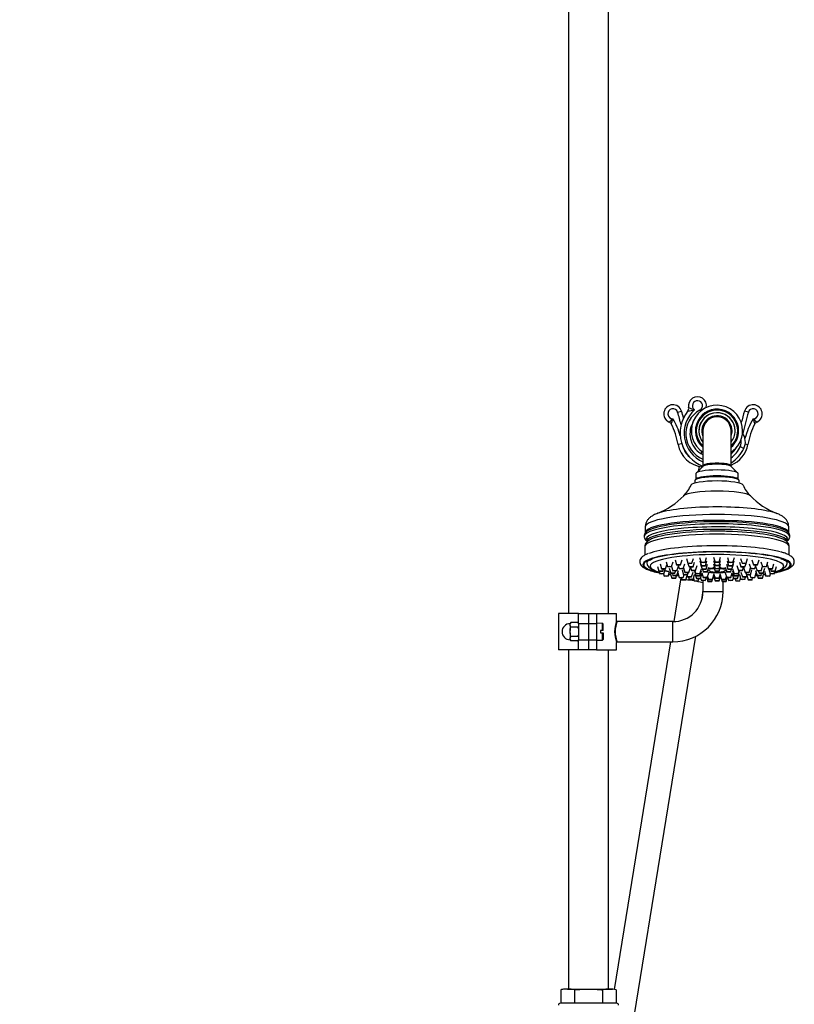
# Model space of a CAD drawing. Units: millimetres. Extents: x 0 to 2625, y 0 to 4709.
# Drawn here: x 1827 to 2213, y 2483 to 2973 of the extents above; entities that cross this region are included whole.
import ezdxf
from ezdxf import colors
from ezdxf.entities.mleader import LeaderData, LeaderLine
from ezdxf.math import Vec2, Vec3

# ---------------------------------------------------------------- set-up
doc = ezdxf.new("R2010")
doc.units = ezdxf.units.MM
doc.layers.add('DV3_Défaut', color=7, linetype='Continuous')
doc.layers.add('Défaut', color=7, linetype='Continuous')

# ---------------------------------------------------------------- blocks, each defined once
blk = doc.blocks.new('_DOT')
at = {"color": 0}
blk.add_line((0, 0), (-1, 0), dxfattribs=at)
at = {"color": 0, "const_width": 0.333}
blk.add_lwpolyline([(-0.1665, 0, 1), (0.1665, 0, 1)], format="xyb", close=True, dxfattribs=at)
blk = doc.blocks.new('SE2')
at = {"layer": 'DV3_Défaut', "color": 7, "linetype": 'Continuous'}
for p, q in [((2100.39, 3557.82), (2100.39, 2677.62)), ((2120.39, 2677.62), (2120.39, 3557.82)), ((2154.78, 2777.85), (2156.69, 2778.43)), ((2165.85, 2778.93), (2166.16, 2778.36)), ((2189.99, 2777.85), (2188.08, 2778.43)), ((2167.39, 2768.62), (2167.39, 2751.26)), ((2181.39, 2751.26), (2181.39, 2768.62)), ((2156.86, 2762.18), (2155.03, 2761.86)), ((2185.96, 2760.75), (2187.77, 2759.9)), ((2188.43, 2762.09), (2189.74, 2761.86)), ((2166.66, 2758.47), (2166.46, 2757.26)), ((2167.5, 2750.97), (2164.05, 2747.63)), ((2165.44, 2750.94), (2165.06, 2748.61)), ((2167.39, 2751.26), (2167.39, 2750.87)), ((2184.72, 2747.63), (2181.28, 2750.97)), ((2181.39, 2750.87), (2181.39, 2751.26)), ((2163.89, 2747.31), (2163.89, 2744.52)), ((2184.89, 2744.52), (2184.89, 2747.31)), ((2163.39, 2743.86), (2163.39, 2742.6)), ((2164.05, 2744.68), (2163.56, 2744.2)), ((2185.21, 2744.2), (2184.72, 2744.68)), ((2185.39, 2742.6), (2185.39, 2743.86)), ((2138.64, 2720.77), (2138.64, 2717.82)), ((2210.14, 2717.82), (2210.14, 2720.77)), ((2138.39, 2710.88), (2138.39, 2706.7)), ((2139.39, 2715.19), (2139.39, 2713.48)), ((2209.39, 2713.48), (2209.39, 2715.19)), ((2210.39, 2706.7), (2210.39, 2710.88)), ((2144.69, 2701.13), (2145.44, 2698.71)), ((2146.01, 2702.33), (2146.76, 2699.9)), ((2148.75, 2699.9), (2149.38, 2701.91)), ((2149, 2703.43), (2149.75, 2701.01)), ((2151.74, 2701.01), (2152.49, 2703.43)), ((2151.79, 2701.15), (2152.46, 2698.96)), ((2153.47, 2704.37), (2154.22, 2701.95)), ((2154.46, 2698.96), (2155.19, 2701.32)), ((2155.05, 2701.78), (2155.59, 2700.03)), ((2156.22, 2701.95), (2156.97, 2704.37)), ((2157.59, 2700.03), (2158.33, 2702.45)), ((2159.15, 2705.09), (2159.9, 2702.66)), ((2159.91, 2702.64), (2160.46, 2700.87)), ((2161.9, 2702.66), (2162.64, 2705.09)), ((2162.45, 2700.87), (2163.2, 2703.3)), ((2163.68, 2699.1), (2164.43, 2701.53)), ((2165.68, 2705.54), (2166.42, 2703.11)), ((2165.84, 2703.84), (2166.59, 2701.41)), ((2166.23, 2702.2), (2166.98, 2699.77)), ((2168.42, 2703.11), (2169.17, 2705.54)), ((2168.59, 2701.41), (2169.33, 2703.84)), ((2168.98, 2699.77), (2169.73, 2702.2)), ((2172.64, 2705.69), (2173.39, 2703.26)), ((2172.64, 2704.03), (2173.39, 2701.6)), ((2172.64, 2702.43), (2173.39, 2700.01)), ((2172.64, 2701.13), (2173.39, 2698.71)), ((2175.38, 2703.26), (2176.13, 2705.69)), ((2175.38, 2701.6), (2176.13, 2704.03)), ((2175.38, 2700.01), (2176.13, 2702.43)), ((2175.38, 2698.71), (2176.13, 2701.13)), ((2179.04, 2702.2), (2179.79, 2699.77)), ((2179.44, 2703.84), (2180.19, 2701.41)), ((2179.6, 2705.54), (2180.35, 2703.11)), ((2181.79, 2699.77), (2182.54, 2702.2)), ((2182.18, 2701.41), (2182.93, 2703.84)), ((2182.35, 2703.11), (2183.1, 2705.54)), ((2184.34, 2701.53), (2185.09, 2699.1)), ((2185.57, 2703.3), (2186.32, 2700.87)), ((2186.13, 2705.09), (2186.88, 2702.66)), ((2188.32, 2700.87), (2188.86, 2702.64)), ((2188.87, 2702.66), (2189.62, 2705.09)), ((2190.44, 2702.45), (2191.19, 2700.03)), ((2191.81, 2704.37), (2192.55, 2701.95)), ((2193.18, 2700.03), (2193.73, 2701.78)), ((2193.58, 2701.32), (2194.31, 2698.96)), ((2194.55, 2701.95), (2195.3, 2704.37)), ((2196.28, 2703.43), (2197.03, 2701.01)), ((2196.31, 2698.96), (2196.98, 2701.15)), ((2199.03, 2701.01), (2199.77, 2703.43)), ((2199.35, 2702.06), (2200.02, 2699.9)), ((2202.01, 2699.9), (2202.76, 2702.33)), ((2203.33, 2698.71), (2204.08, 2701.13)), ((2145.53, 2698.65), (2145.88, 2697.49)), ((2147.44, 2698.71), (2147.76, 2699.74)), ((2147.72, 2697.4), (2148.05, 2696.33)), ((2147.88, 2697.49), (2148.51, 2699.52)), ((2150.05, 2696.33), (2150.68, 2698.37)), ((2150.64, 2700.21), (2151.39, 2697.78)), ((2151.06, 2697.73), (2151.81, 2695.3)), ((2152.15, 2697.62), (2152.46, 2696.6)), ((2153.38, 2697.78), (2153.7, 2698.8)), ((2153.81, 2695.3), (2154.18, 2696.49)), ((2154.46, 2696.6), (2155.21, 2699.03)), ((2154.86, 2697.89), (2155.59, 2695.54)), ((2156.97, 2699.41), (2157.72, 2696.98)), ((2157.59, 2695.54), (2158, 2696.87)), ((2157.7, 2700.4), (2158.41, 2698.12)), ((2158.93, 2694.47), (2159.56, 2696.52)), ((2159.45, 2696.87), (2159.75, 2695.9)), ((2159.72, 2696.98), (2160.03, 2697.99)), ((2160.41, 2698.12), (2161.15, 2700.54)), ((2161.18, 2700.71), (2161.68, 2699.1)), ((2161.74, 2695.9), (2162.49, 2698.33)), ((2162.45, 2694.69), (2163.2, 2697.12)), ((2163.13, 2698.86), (2163.88, 2696.44)), ((2163.38, 2697.48), (2164.13, 2695.06)), ((2163.42, 2698.99), (2163.88, 2697.51)), ((2165.87, 2697.51), (2166.62, 2699.93)), ((2165.87, 2696.44), (2166.62, 2698.86)), ((2166.13, 2695.06), (2166.88, 2697.48)), ((2166.76, 2697.99), (2167.51, 2695.57)), ((2167.1, 2699.7), (2167.51, 2698.38)), ((2169.51, 2698.38), (2170.26, 2700.8)), ((2169.51, 2695.57), (2170.26, 2697.99)), ((2171.89, 2698.6), (2171.89, 2698.42)), ((2172.11, 2694.6), (2172.85, 2696.98)), ((2172.64, 2697.66), (2173.39, 2695.24)), ((2172.65, 2696.35), (2173.39, 2693.96)), ((2173.89, 2698.57), (2173.89, 2698.19)), ((2173.89, 2698.19), (2173.89, 2698.02)), ((2173.89, 2697.97), (2173.89, 2698.02)), ((2174.89, 2698.19), (2174.89, 2698.57)), ((2174.89, 2698.02), (2174.89, 2698.19)), ((2174.89, 2698.02), (2174.89, 2697.97)), ((2175.38, 2695.24), (2176.13, 2697.66)), ((2175.38, 2693.96), (2176.12, 2696.35)), ((2175.92, 2696.98), (2176.66, 2694.6)), ((2176.89, 2698.42), (2176.89, 2698.6)), ((2178.52, 2700.8), (2179.27, 2698.38)), ((2178.52, 2697.99), (2179.27, 2695.57)), ((2181.26, 2698.38), (2181.67, 2699.7)), ((2181.26, 2695.57), (2182.01, 2697.99)), ((2181.9, 2697.48), (2182.64, 2695.06)), ((2182.15, 2699.93), (2182.9, 2697.51)), ((2182.15, 2698.86), (2182.9, 2696.44)), ((2184.64, 2695.06), (2185.39, 2697.48)), ((2184.89, 2697.51), (2185.35, 2698.99)), ((2184.89, 2696.44), (2185.64, 2698.86)), ((2185.57, 2697.12), (2186.32, 2694.69)), ((2186.28, 2698.33), (2187.03, 2695.9)), ((2187.09, 2699.1), (2187.59, 2700.71)), ((2187.62, 2700.54), (2188.37, 2698.12)), ((2188.74, 2697.99), (2189.05, 2696.98)), ((2189.02, 2695.9), (2189.32, 2696.87)), ((2189.21, 2696.52), (2189.85, 2694.47)), ((2190.36, 2698.12), (2191.07, 2700.4)), ((2190.77, 2696.87), (2191.19, 2695.54)), ((2191.05, 2696.98), (2191.8, 2699.41)), ((2193.18, 2695.54), (2193.91, 2697.89)), ((2193.56, 2699.03), (2194.31, 2696.6)), ((2194.6, 2696.49), (2194.96, 2695.3)), ((2195.07, 2698.8), (2195.39, 2697.78)), ((2196.31, 2696.6), (2196.62, 2697.62)), ((2196.96, 2695.3), (2197.71, 2697.73)), ((2197.38, 2697.78), (2198.13, 2700.21)), ((2197.97, 2698.76), (2198.72, 2696.33)), ((2200.17, 2699.82), (2200.89, 2697.49)), ((2200.72, 2696.33), (2201.05, 2697.4)), ((2201.01, 2699.74), (2201.33, 2698.71)), ((2202.89, 2697.49), (2203.25, 2698.65)), ((2156.28, 2694.46), (2152.9, 2673.63)), ((2156.43, 2695.37), (2156.28, 2694.46)), ((2156.65, 2695.37), (2156.93, 2694.47)), ((2160.12, 2695.78), (2160.46, 2694.69)), ((2162.64, 2695.3), (2163.08, 2693.88)), ((2165.08, 2693.88), (2165.39, 2694.9)), ((2166.22, 2695.35), (2166.59, 2694.15)), ((2167.39, 2693.99), (2167.39, 2688.62)), ((2168.59, 2694.15), (2168.98, 2695.42)), ((2169.29, 2695.47), (2169.88, 2693.58)), ((2169.66, 2696.06), (2170.11, 2694.6)), ((2171.88, 2693.58), (2172.62, 2696)), ((2176.15, 2696), (2176.9, 2693.58)), ((2177.39, 2688.62), (2177.39, 2693.44)), ((2178.66, 2694.6), (2179.11, 2696.06)), ((2178.89, 2693.58), (2179.48, 2695.47)), ((2179.79, 2695.42), (2180.19, 2694.15)), ((2182.18, 2694.15), (2182.55, 2695.35)), ((2183.38, 2694.9), (2183.69, 2693.88)), ((2185.69, 2693.88), (2186.13, 2695.3)), ((2188.32, 2694.69), (2188.65, 2695.78)), ((2191.84, 2694.47), (2192.12, 2695.37)), ((2166.83, 2684.57), (2167.37, 2687.89)), ((2167.39, 2688.62), (2177.39, 2688.62)), ((2105.39, 2677.62), (2095.39, 2677.62)), ((2095.39, 2677.62), (2095.39, 2659.62)), ((2105.39, 2677.62), (2110.39, 2677.62)), ((2105.39, 2672.62), (2105.39, 2677.62)), ((2110.39, 2677.62), (2110.39, 2672.62)), ((2110.39, 2677.62), (2114.39, 2677.62)), ((2114.39, 2677.62), (2124.39, 2677.62)), ((2114.39, 2677.62), (2114.39, 2672.62)), ((2124.39, 2673.85), (2124.39, 2677.62)), ((2101.19, 2672.37), (2101.59, 2673.24)), ((2101.59, 2673.24), (2101.19, 2672.66)), ((2101.19, 2672.37), (2101.19, 2672.66)), ((2101.19, 2672.08), (2101.19, 2672.37)), ((2101.19, 2671.79), (2101.19, 2672.08)), ((2101.59, 2670.93), (2101.19, 2671.79)), ((2101.19, 2671.79), (2101.19, 2669.2)), ((2104.88, 2673.24), (2101.59, 2673.24)), ((2105.39, 2672.92), (2104.88, 2673.24)), ((2105.39, 2672.96), (2104.88, 2673.24)), ((2105.39, 2672.62), (2105.39, 2664.62)), ((2110.39, 2672.62), (2105.39, 2672.62)), ((2110.39, 2672.62), (2110.39, 2664.62)), ((2114.39, 2672.62), (2110.39, 2672.62)), ((2117.37, 2672.76), (2114.39, 2672.87)), ((2114.39, 2672.62), (2114.39, 2664.62)), ((2117.37, 2669.22), (2117.37, 2672.76)), ((2117.69, 2669.22), (2117.69, 2672.43)), ((2152.39, 2673.62), (2124.66, 2673.62)), ((2152.39, 2663.62), (2152.39, 2673.62)), ((2101.19, 2668.62), (2101.19, 2669.2)), ((2101.19, 2668.04), (2101.19, 2668.62)), ((2101.59, 2666.31), (2101.19, 2668.04)), ((2101.19, 2668.04), (2101.19, 2665.44)), ((2104.88, 2670.93), (2101.59, 2670.93)), ((2104.88, 2670.93), (2105.39, 2671.24)), ((2116.39, 2669.22), (2116.39, 2668.02)), ((2117.37, 2669.22), (2116.39, 2669.22)), ((2116.39, 2668.02), (2117.37, 2668.02)), ((2117.69, 2669.22), (2117.37, 2669.22)), ((2117.37, 2664.47), (2117.37, 2668.02)), ((2117.37, 2668.02), (2117.69, 2668.02)), ((2117.69, 2668.02), (2117.69, 2664.8)), ((2101.19, 2665.44), (2101.59, 2666.31)), ((2101.19, 2665.15), (2101.19, 2665.44)), ((2101.19, 2664.87), (2101.19, 2665.15)), ((2101.59, 2664), (2101.19, 2664.87)), ((2101.19, 2664.87), (2101.19, 2664.58)), ((2101.19, 2664.58), (2101.59, 2664)), ((2104.88, 2666.31), (2101.59, 2666.31)), ((2104.88, 2664), (2101.59, 2664)), ((2105.39, 2665.99), (2104.88, 2666.31)), ((2104.88, 2664), (2105.39, 2664.32)), ((2104.88, 2664), (2105.39, 2664.28)), ((2105.39, 2664.62), (2110.39, 2664.62)), ((2105.39, 2659.62), (2105.39, 2664.62)), ((2110.39, 2664.62), (2110.39, 2659.62)), ((2110.39, 2664.62), (2114.39, 2664.62)), ((2114.39, 2664.62), (2114.39, 2659.62)), ((2114.39, 2664.37), (2117.37, 2664.47)), ((2151.27, 2663.62), (2123.2, 2490.56)), ((2124.39, 2659.62), (2124.39, 2663.32)), ((2124.69, 2663.62), (2152.39, 2663.62)), ((2130.79, 2462.42), (2163.89, 2666.42)), ((2105.39, 2659.62), (2095.39, 2659.62)), ((2100.39, 2659.62), (2100.39, 2490.62)), ((2110.39, 2659.62), (2105.39, 2659.62)), ((2114.39, 2659.62), (2110.39, 2659.62)), ((2114.39, 2659.62), (2124.39, 2659.62)), ((2120.39, 2490.62), (2120.39, 2659.62)), ((2096.53, 2490.3), (2096.53, 2483.62)), ((2099.99, 2490.62), (2098.39, 2490.62)), ((2099.99, 2490.62), (2110.39, 2490.62)), ((2103.46, 2490.3), (2103.46, 2483.62)), ((2110.39, 2490.62), (2120.78, 2490.62)), ((2117.31, 2490.3), (2117.31, 2483.62)), ((2120.78, 2490.62), (2122.39, 2490.62)), ((2124.24, 2490.3), (2124.24, 2483.62)), ((2124.39, 2483.62), (2096.39, 2483.62))]:
    blk.add_line(p, q, dxfattribs=at)
for centre, radius, start, end in [((2164.64, 2781.12), 4.5, 348.1655, 192.2375), ((2152.39, 2777.12), 4.5, 16.9918, 246.1586), ((2152.39, 2777.12), 2.5, 16.9918, 270.5307), ((2158.29, 2779.74), 2, 321.6839, 12.2375), ((2172.04, 2808.21), 30.43, 247.1819, 253.0047), ((2174.39, 2768.62), 12.75, 0, 236.7002), ((2164.64, 2781.12), 2.5, 298.955, 233.3676), ((2192.39, 2777.12), 4.5, 293.8414, 163.0082), ((2192.39, 2777.12), 2.5, 269.4693, 163.0082), ((2060.76, 2877.22), 137.57, 310.7511, 311.7716), ((2142.75, 2776.61), 9.87, 332.8571, 348.352), ((2121.13, 2756), 36.4, 16.1635, 30.7603), ((2025.54, 2738.36), 135.14, 14.2465, 16.9918), ((2173.77, 2767.51), 17.73, 141.6839, 249.1683), ((2025.54, 2738.36), 137.14, 15.4925, 16.9918), ((2173.77, 2767.51), 15.73, 132.4623, 246.0665), ((2172.39, 2767.12), 13.5, 118.955, 248.2615), ((2159.6, 2789.04), 10.54, 271.3872, 289.6646), ((2174.39, 2768.62), 10.78, 0, 229.4895), ((2174.39, 2768.62), 10.32, 0, 227.2688), ((2174.39, 2768.62), 9, 0, 218.9753), ((2174.39, 2768.62), 9, 0, 180), ((2174.39, 2768.62), 7.5, 0, 201.0395), ((2174.39, 2768.62), 7, 0, 180), ((2319.23, 2738.36), 137.14, 163.0082, 165.4978), ((2319.23, 2738.36), 135.14, 163.0082, 167.6215), ((2223.65, 2756), 36.4, 149.2397, 166.0411), ((2284.01, 2877.22), 137.57, 228.2284, 229.2489), ((2202.03, 2776.61), 9.87, 191.648, 207.1429), ((2149.76, 2771.17), 2, 27.9211, 66.1586), ((2121.13, 2756), 34.4, 9.8133, 27.9211), ((2172.39, 2767.12), 11.5, 151.6084, 244.2285), ((2223.65, 2756), 34.4, 152.0789, 170.1867), ((2195.01, 2771.17), 2, 113.8414, 152.0789), ((2174.39, 2768.62), 12.75, 303.2998, 0), ((2174.39, 2768.62), 10.78, 310.5105, 0), ((2174.39, 2768.62), 10.32, 312.7312, 0), ((2174.39, 2768.62), 9, 321.0576, 0), ((2174.39, 2768.62), 7.5, 338.9605, 0), ((2174.39, 2768.62), 9, 321.0576, 0), ((2180.89, 2763.13), 7.61, 334.8243, 35.3935), ((2168.39, 2764.17), 13.56, 189.8133, 264.9141), ((2168.39, 2764.17), 11.56, 195.7961, 227.7878), ((2176.39, 2764.17), 13.56, 291.6424, 350.1867), ((2172.42, 2767.11), 14.97, 306.8092, 334.8243), ((2172.39, 2767.12), 13.5, 311.8103, 329.4677), ((2172.42, 2767.11), 16.97, 301.9062, 334.8243), ((2180.89, 2763.13), 5.61, 334.8243, 11.8512), ((2146.17, 2748.18), 16.61, 314.4156, 336.8869), ((2202.29, 2747.79), 16.14, 202.4118, 225.5947), ((2130.19, 2763.16), 38.51, 292.0269, 315.8114), ((2218.41, 2762.84), 38.15, 224.1085, 248.0402), ((2140.67, 2716.27), 2.54, 140.5516, 184.8104), ((2208.06, 2716.27), 2.57, 356.1698, 37.7851), ((2141.89, 2716.78), 3.9, 198.226, 229.9774), ((2141.33, 2711.05), 2.89, 129.7906, 183.04), ((2207.05, 2716.63), 3.68, 309.5375, 343.2427), ((2151.37, 2727.69), 30.33, 252.5204, 259.3508), ((2174.39, 2705.46), 7.5, 234.3253, 266.1774), ((2174.39, 2705.24), 7.18, 266.0066, 273.9934), ((2174.39, 2705.46), 7.5, 273.8226, 305.6747), ((2152.39, 2688.62), 15, 270, 0), ((2152.39, 2688.62), 25, 270, 0), ((2101.19, 2668.62), 4, 90, 180), ((2117.36, 2672.43), 0.33, 0, 88), ((2138, 2668.62), 14.61, 158.7321, 201.2679), ((2136.47, 2668.62), 12.8, 157.0145, 202.9855), ((2124.69, 2673.92), 0.3, 160.0345, 267.4414), ((2101.19, 2668.62), 4, 180, 270), ((2117.36, 2664.8), 0.33, 272, 0), ((2099.31, 2479.1), 11.54, 86.6054, 103.9396), ((2098.39, 2485.07), 5.55, 90, 109.5651), ((2100.68, 2479.1), 11.54, 76.0562, 93.3988), ((2120.09, 2479.1), 11.54, 86.6054, 103.9396), ((2121.46, 2479.1), 11.54, 76.0562, 93.3988), ((2122.39, 2485.07), 5.55, 88.211, 90), ((2096.39, 2482.62), 1, 90, 180), ((2124.39, 2482.62), 1, 0, 90)]:
    blk.add_arc(centre, radius, start, end, dxfattribs=at)
for centre, major_axis, ratio, start_param, end_param in [((2174.39, 2751.26), (7, 0), 0.173648, 0, 3.141593), ((2174.39, 2750.76), (7, 0), 0.173648, 0.177254, 2.964339), ((2174.39, 2743.86), (-11, 0), 0.173648, 3.141593, 6.283185), ((2174.39, 2747.31), (-10.5, 0), 0.173648, 3.141593, 6.283185), ((2174.39, 2744.36), (10.5, 0), 0.173648, 0.177254, 2.964339), ((2174.39, 2744.36), (-10.5, 0), 0.173648, 3.318846, 6.105932), ((2174.39, 2741.4), (-13, 0), 0.173648, 3.219151, 6.206384), ((2174.39, 2735.73), (16.89, 0), 0.173648, 0.174568, 2.968156), ((2174.39, 2725.04), (-32.87, 0), 0.173648, 3.63567, 5.77722), ((2174.39, 2720.77), (-35.75, 0), 0.173648, 3.141593, 6.283185), ((2174.39, 2725.04), (-32.87, 0), 0.173648, -0.505966, -0.433372), ((2174.39, 2725.04), (-32.87, 0), 0.173648, 3.575574, 3.63567), ((2174.39, 2716.03), (-36.29, 0), 0.173648, 3.088153, 6.283185), ((2174.39, 2717.82), (-35.75, 0), 0.173648, 3.140575, 6.280233), ((2174.39, 2717.12), (35.96, 0), 0.173648, 0.117189, 3.020936), ((2174.39, 2714.69), (-35.21, 0), 0.173648, 3.032625, 6.283185), ((2174.39, 2716.03), (-36.29, 0), 0.173648, 0, 0.053651), ((2174.39, 2710.88), (-36, 0), 0.173648, 3.141593, 6.283185), ((2174.39, 2713.48), (-35, 0), 0.173648, 3.1415, 6.280677), ((2174.39, 2712.54), (35.08, 0), 0.173648, 1.570796, 3.043528), ((2174.39, 2712.54), (35.08, 0), 0.173648, 1.351088, 1.570796), ((2174.39, 2712.54), (35.08, 0), 0.173648, 0.202024, 1.351088), ((2174.39, 2714.69), (-35.21, 0), 0.173648, 0, 0.108967), ((2174.39, 2704.96), (37, 0), 0.173648, 0.553142, 2.724748), ((2174.39, 2710.88), (-36, 0), 0.173648, 3.133, 3.141593), ((2174.39, 2702.01), (37, 0), 0.173648, 0.384323, 2.695603), ((2174.39, 2702.01), (36.5, 0), 0.173648, 0.469933, 2.684608), ((2174.39, 2701.24), (-33.27, 0), 0.173648, 3.950347, 5.457825), ((2174.39, 2702.01), (37, 0), 0.173648, 2.695603, 3.827075), ((2174.39, 2702.01), (36.5, 0), 0.173648, 2.684608, 3.769353), ((2174.39, 2701.24), (-33.27, 0), 0.173648, 5.457825, 6.283185), ((2174.39, 2701.24), (-33.27, 0), 0.173648, 0, 0.529597), ((2174.39, 2701.24), (-33.27, 0), 0.173648, 2.619798, 3.950347), ((2174.39, 2702.01), (36.5, 0), 0.173648, 5.691531, 6.283185), ((2174.39, 2702.01), (37, 0), 0.173648, 5.688038, 6.283185), ((2174.39, 2702.01), (36.5, 0), 0.173648, 0, 0.469933), ((2174.39, 2702.01), (37, 0), 0.173648, 0, 0.384323), ((2174.39, 2702.01), (36.5, 0), 0.173648, 3.769353, 3.808116), ((2174.39, 2702.01), (37, 0), 0.173648, 4.003416, 4.038329), ((2174.39, 2701.24), (-33.27, 0), 0.173648, 0.762563, 0.802193), ((2174.39, 2701.24), (-33.27, 0), 0.173648, 0.928734, 0.959302), ((2174.39, 2702.01), (37, 0), 0.173648, 4.143664, 4.170071), ((2174.39, 2701.24), (-33.27, 0), 0.173648, 1.104294, 1.113564), ((2174.39, 2699.14), (-6.5, 0), 0.173648, 0.722761, 1.417005), ((2174.39, 2699.14), (-6.5, 0), 0.173648, -1.342591, -0.829875), ((2174.39, 2705.54), (-7.48, 0), 0.984808, 1.230171, 1.503931), ((2174.39, 2705.37), (-7.48, 0), 0.984808, 1.230171, 1.503931), ((2174.39, 2699.14), (-6.5, 0), 0.173648, 1.493797, 1.647795), ((2174.39, 2705.54), (7.48, 0), 0.984808, 4.779254, 5.053014), ((2174.39, 2705.37), (7.48, 0), 0.984808, 4.779254, 5.053014), ((2174.39, 2699.14), (-6.5, 0), 0.173648, 1.724587, 2.418832), ((2174.39, 2699.14), (-6.5, 0), 0.173648, 3.971468, 4.484184), ((2174.39, 2701.24), (-33.27, 0), 0.173648, -4.255157, -4.245886), ((2174.39, 2701.24), (-33.27, 0), 0.173648, -4.100895, -4.070327), ((2174.39, 2702.01), (37, 0), 0.173648, -1.028479, -1.002071), ((2174.39, 2702.01), (37, 0), 0.173648, -0.896737, -0.861823), ((2174.39, 2701.24), (-33.27, 0), 0.173648, -3.943786, -3.904156), ((2174.39, 2702.01), (37, 0), 0.173648, -0.685482, -0.595148), ((2174.39, 2702.01), (36.5, 0), 0.173648, -0.666523, -0.591654), ((2162.2, 2693.5), (-5.92, 0.96), 0.087156, 5.837487, 6.283185), ((2162.2, 2693.5), (-5.92, 0.96), 0.087156, 4.577464, 5.312072), ((2162.2, 2693.5), (-5.92, 0.96), 0.087156, 3.659966, 4.420367), ((2174.39, 2701.24), (-33.27, 0), 0.173648, 1.512874, 1.526778), ((2174.39, 2701.24), (-33.27, 0), 0.173648, -4.668371, -4.654467)]:
    blk.add_ellipse(centre, major_axis=major_axis, ratio=ratio, start_param=start_param, end_param=end_param, dxfattribs=at)
for centre, major_axis in [((2150.74, 2701.02), (1, 0)), ((2150.74, 2701.02), (0.5, 0)), ((2155.22, 2701.95), (-1, 0)), ((2155.22, 2701.95), (0.5, 0)), ((2160.9, 2702.67), (-1, 0)), ((2160.9, 2702.67), (-0.5, 0)), ((2161.45, 2700.88), (1, 0)), ((2167.42, 2703.12), (1, 0)), ((2167.59, 2701.42), (1, 0)), ((2167.42, 2703.12), (-0.5, 0)), ((2167.59, 2701.42), (-0.5, 0)), ((2174.39, 2703.27), (1, 0)), ((2174.39, 2701.61), (-1, 0)), ((2174.39, 2703.27), (-0.5, 0)), ((2174.39, 2701.61), (0.5, 0)), ((2181.18, 2701.42), (-1, 0)), ((2181.35, 2703.12), (-1, 0)), ((2181.18, 2701.42), (-0.5, 0)), ((2181.35, 2703.12), (-0.5, 0)), ((2187.32, 2700.88), (-1, 0)), ((2187.87, 2702.67), (1, 0)), ((2187.87, 2702.67), (-0.5, 0)), ((2193.55, 2701.95), (-1, 0)), ((2193.55, 2701.95), (0.5, 0)), ((2198.03, 2701.02), (-1, 0)), ((2198.03, 2701.02), (-0.5, 0)), ((2146.44, 2698.72), (1, 0)), ((2146.88, 2697.5), (1, 0)), ((2146.44, 2698.72), (0.5, 0)), ((2146.88, 2697.5), (0.5, 0)), ((2147.76, 2699.91), (1, 0)), ((2147.76, 2699.91), (-0.5, 0)), ((2149.05, 2696.34), (1, 0)), ((2149.05, 2696.34), (0.5, 0)), ((2152.39, 2697.79), (1, 0)), ((2152.39, 2697.79), (0.5, 0)), ((2153.46, 2698.97), (1, 0)), ((2153.46, 2696.61), (1, 0)), ((2153.46, 2698.97), (-0.5, 0)), ((2153.46, 2696.61), (0.5, 0)), ((2156.59, 2700.04), (-1, 0)), ((2156.59, 2700.04), (-0.5, 0)), ((2158.72, 2696.99), (1, 0)), ((2158.72, 2696.99), (-0.5, 0)), ((2159.41, 2698.13), (1, 0)), ((2159.41, 2698.13), (-0.5, 0)), ((2160.75, 2695.91), (-1, 0)), ((2161.45, 2700.88), (0.5, 0)), ((2162.68, 2699.11), (-1, 0)), ((2162.68, 2699.11), (0.5, 0)), ((2164.88, 2697.52), (1, 0)), ((2164.88, 2696.45), (1, 0)), ((2164.88, 2697.52), (0.5, 0)), ((2164.88, 2696.45), (0.5, 0)), ((2167.98, 2699.78), (1, 0)), ((2167.98, 2699.78), (0.5, 0)), ((2168.51, 2698.39), (1, 0)), ((2168.51, 2698.39), (-0.5, 0)), ((2174.39, 2700.02), (-1, 0)), ((2174.39, 2698.72), (1, 0)), ((2174.39, 2700.02), (-0.5, 0)), ((2174.39, 2698.72), (-0.5, 0)), ((2180.26, 2698.39), (1, 0)), ((2180.26, 2698.39), (-0.5, 0)), ((2180.79, 2699.78), (1, 0)), ((2180.79, 2699.78), (-0.5, 0)), ((2183.9, 2697.52), (1, 0)), ((2183.9, 2696.45), (1, 0)), ((2183.9, 2697.52), (-0.5, 0)), ((2183.9, 2696.45), (-0.5, 0)), ((2186.09, 2699.11), (-1, 0)), ((2186.09, 2699.11), (-0.5, 0)), ((2187.32, 2700.88), (-0.5, 0)), ((2188.03, 2695.91), (-1, 0)), ((2189.36, 2698.13), (1, 0)), ((2189.36, 2698.13), (-0.5, 0)), ((2190.05, 2696.99), (-1, 0)), ((2190.05, 2696.99), (-0.5, 0)), ((2192.18, 2700.04), (-1, 0)), ((2192.18, 2700.04), (0.5, 0)), ((2195.31, 2698.97), (-1, 0)), ((2195.31, 2696.61), (-1, 0)), ((2195.31, 2698.97), (0.5, 0)), ((2195.31, 2696.61), (-0.5, 0)), ((2196.39, 2697.79), (-1, 0)), ((2196.39, 2697.79), (0.5, 0)), ((2199.72, 2696.34), (-1, 0)), ((2199.72, 2696.34), (0.5, 0)), ((2201.02, 2699.91), (-1, 0)), ((2201.02, 2699.91), (-0.5, 0)), ((2201.89, 2697.5), (-1, 0)), ((2202.33, 2698.72), (-1, 0)), ((2201.89, 2697.5), (-0.5, 0)), ((2202.33, 2698.72), (0.5, 0)), ((2152.81, 2695.31), (1, 0)), ((2152.81, 2695.31), (-0.5, 0)), ((2156.59, 2695.55), (-1, 0)), ((2156.59, 2695.55), (-0.5, 0)), ((2157.93, 2694.48), (-1, 0)), ((2157.93, 2694.48), (-0.5, 0)), ((2160.75, 2695.91), (-0.5, 0)), ((2161.45, 2694.7), (-1, 0)), ((2161.45, 2694.7), (-0.5, 0)), ((2164.08, 2693.89), (1, 0)), ((2164.08, 2693.89), (0.5, 0)), ((2165.13, 2695.07), (1, 0)), ((2165.13, 2695.07), (-0.5, 0)), ((2167.59, 2694.16), (1, 0)), ((2167.59, 2694.16), (-0.5, 0)), ((2168.51, 2695.58), (1, 0)), ((2168.51, 2695.58), (-0.5, 0)), ((2170.88, 2693.59), (1, 0)), ((2171.11, 2694.6), (1, 0)), ((2170.88, 2693.59), (0.5, 0)), ((2171.11, 2694.6), (-0.5, 0)), ((2174.39, 2695.25), (-1, 0)), ((2174.39, 2693.97), (-1, 0)), ((2174.39, 2695.25), (0.5, 0)), ((2174.39, 2693.97), (-0.5, 0)), ((2177.66, 2694.6), (1, 0)), ((2177.9, 2693.59), (-1, 0)), ((2177.66, 2694.6), (-0.5, 0)), ((2177.9, 2693.59), (-0.5, 0)), ((2180.26, 2695.58), (1, 0)), ((2180.26, 2695.58), (-0.5, 0)), ((2181.18, 2694.16), (1, 0)), ((2181.18, 2694.16), (-0.5, 0)), ((2183.64, 2695.07), (-1, 0)), ((2183.64, 2695.07), (-0.5, 0)), ((2184.69, 2693.89), (-1, 0)), ((2184.69, 2693.89), (-0.5, 0)), ((2187.32, 2694.7), (1, 0)), ((2187.32, 2694.7), (-0.5, 0)), ((2188.03, 2695.91), (-0.5, 0)), ((2190.84, 2694.48), (1, 0)), ((2190.84, 2694.48), (-0.5, 0)), ((2192.18, 2695.55), (1, 0)), ((2192.18, 2695.55), (0.5, 0)), ((2195.96, 2695.31), (1, 0)), ((2195.96, 2695.31), (0.5, 0))]:
    blk.add_ellipse(centre, major_axis=major_axis, ratio=0.173648, dxfattribs=at)
for points, knots in [([(2145.84, 2727.86), (2145.71, 2727.82), (2144.79, 2727.57), (2143.36, 2726.98), (2141.75, 2726.11), (2140.53, 2725.14), (2139.57, 2724.02), (2138.91, 2722.68), (2138.6, 2721.48), (2138.66, 2720.88), (2138.68, 2720.75)], [0, 0, 0, 0, 0.030918, 0.272272, 0.469531, 0.611088, 0.737759, 0.856589, 0.972621, 1, 1, 1, 1]), ([(2210.08, 2720.79), (2210.08, 2721.21), (2210.07, 2722.05), (2209.56, 2723.39), (2208.77, 2724.57), (2207.78, 2725.54), (2206.58, 2726.37), (2205.06, 2727.14), (2203.89, 2727.54), (2203.15, 2727.78)], [0, 0, 0, 0, 0.086899, 0.207315, 0.326409, 0.453739, 0.601816, 0.790765, 1, 1, 1, 1]), ([(2210.38, 2710.74), (2210.38, 2710.75), (2210.47, 2711.12), (2210.23, 2712), (2209.7, 2712.94), (2209.24, 2713.35), (2208.98, 2713.58)], [0, 0, 0, 0, 0.008258, 0.35126, 0.68402, 1, 1, 1, 1]), ([(2140.15, 2707.52), (2139.9, 2707.43), (2139.05, 2707.12), (2137.88, 2706.49), (2136.8, 2705.66), (2136.11, 2704.71), (2135.8, 2703.6), (2136.01, 2702.47), (2136.61, 2701.54), (2137.5, 2700.74), (2138.81, 2699.97), (2140.45, 2699.28), (2141.69, 2698.92), (2142.25, 2698.76)], [0, 0, 0, 0, 0.039484, 0.160847, 0.270677, 0.354997, 0.431823, 0.513449, 0.593067, 0.682829, 0.794955, 0.920982, 1, 1, 1, 1]), ([(2205.41, 2698.44), (2206.22, 2698.66), (2207.64, 2699.05), (2209.56, 2699.78), (2211.04, 2700.57), (2212.07, 2701.41), (2212.72, 2702.38), (2212.97, 2703.5), (2212.72, 2704.6), (2212.1, 2705.51), (2211.17, 2706.31), (2209.81, 2707.08), (2208.12, 2707.77), (2206.84, 2708.13), (2206.25, 2708.29)], [0, 0, 0, 0, 0.091145, 0.191108, 0.293597, 0.383175, 0.452963, 0.517382, 0.58548, 0.652735, 0.729746, 0.825961, 0.931773, 1, 1, 1, 1]), ([(2139.41, 2703.55), (2139.38, 2703.27), (2139.39, 2702.58), (2139.77, 2701.59), (2140.48, 2700.71), (2141.48, 2699.94), (2142.93, 2699.2), (2144.31, 2698.66), (2145.22, 2698.42), (2145.35, 2698.39)], [0, 0, 0, 0, 0.09499, 0.227852, 0.36373, 0.524901, 0.733295, 0.968947, 1, 1, 1, 1]), ([(2139.79, 2703.59), (2139.79, 2703.59), (2139.85, 2703.68), (2140.27, 2704), (2141.11, 2704.44), (2141.88, 2704.73), (2142.32, 2704.89)], [0, 0, 0, 0, 0.194784, 0.461021, 0.742147, 1, 1, 1, 1]), ([(2203.56, 2698.43), (2204.2, 2698.63), (2205.41, 2699.01), (2206.96, 2699.74), (2208.13, 2700.55), (2208.94, 2701.48), (2209.4, 2702.56), (2209.4, 2703.36), (2209.34, 2703.73)], [0, 0, 0, 0, 0.175431, 0.398023, 0.597921, 0.742797, 0.872926, 1, 1, 1, 1]), ([(2206.25, 2704.95), (2206.74, 2704.78), (2207.56, 2704.49), (2208.44, 2704.03), (2208.91, 2703.7), (2208.98, 2703.59), (2208.98, 2703.59)], [0, 0, 0, 0, 0.259539, 0.535425, 0.791352, 1, 1, 1, 1]), ([(2150.55, 2698.38), (2150.55, 2698.39), (2150.55, 2698.39), (2150.55, 2698.39), (2150.55, 2698.41), (2150.52, 2698.43), (2150.46, 2698.46), (2150.4, 2698.48), (2150.32, 2698.51), (2150.21, 2698.54), (2150.11, 2698.57), (2149.98, 2698.59), (2149.84, 2698.62), (2149.69, 2698.64), (2149.54, 2698.67), (2149.37, 2698.69), (2149.21, 2698.71), (2149.04, 2698.73), (2148.87, 2698.74), (2148.7, 2698.76), (2148.54, 2698.77), (2148.39, 2698.77), (2148.35, 2698.77), (2148.31, 2698.77), (2148.27, 2698.77)], [0, 0, 0, 0, 0.005356, 0.005356, 0.005356, 0.164054, 0.164054, 0.164054, 0.321982, 0.321982, 0.321982, 0.4797, 0.4797, 0.4797, 0.637852, 0.637852, 0.637852, 0.796893, 0.796893, 0.796893, 0.956897, 0.956897, 0.956897, 1, 1, 1, 1]), ([(2170.49, 2699.84), (2170.49, 2699.84), (2170.51, 2699.85), (2170.68, 2699.89), (2171.18, 2699.97), (2171.96, 2700.06), (2172.62, 2700.11), (2172.94, 2700.12)], [0, 0, 0, 0, 0.066168, 0.236535, 0.456126, 0.744351, 1, 1, 1, 1]), ([(2175.83, 2700.12), (2175.92, 2700.12), (2176.46, 2700.09), (2177.29, 2700.01), (2178.01, 2699.91), (2178.26, 2699.85), (2178.29, 2699.84), (2178.29, 2699.84)], [0, 0, 0, 0, 0.072626, 0.433896, 0.719332, 0.924939, 1, 1, 1, 1]), ([(2101.19, 2669.2), (2101.22, 2669.49), (2101.27, 2669.78), (2101.4, 2670.36), (2101.49, 2670.65), (2101.59, 2670.93)], [0, 0, 0, 0, 0.5, 0.5, 1, 1, 1, 1]), ([(2103.46, 2490.3), (2104.59, 2490.5), (2105.75, 2490.57), (2107.49, 2490.61), (2108.07, 2490.61), (2108.94, 2490.62), (2109.23, 2490.62), (2109.66, 2490.62), (2109.81, 2490.62), (2110.1, 2490.62), (2110.24, 2490.62), (2110.39, 2490.62)], [0, 0, 0, 0, 0.5, 0.5, 0.75, 0.75, 0.875, 0.875, 0.9375, 0.9375, 1, 1, 1, 1]), ([(2110.39, 2490.62), (2110.96, 2490.62), (2111.54, 2490.62), (2112.7, 2490.61), (2113.28, 2490.61), (2114.44, 2490.58), (2115.01, 2490.56), (2116.17, 2490.47), (2116.75, 2490.4), (2117.31, 2490.3)], [0, 0, 0, 0, 0.25, 0.25, 0.5, 0.5, 0.75, 0.75, 1, 1, 1, 1])]:
    blk.add_open_spline(points, degree=3, knots=knots, dxfattribs=at)
for points in [[(2139.43, 2713.53), (2139.42, 2713.41), (2139.41, 2713.3), (2139.4, 2713.2)], [(2105.39, 2670.29), (2105.23, 2670.52), (2105.06, 2670.73), (2104.88, 2670.93)], [(2104.88, 2666.31), (2105.06, 2666.51), (2105.23, 2666.72), (2105.39, 2666.94)]]:
    blk.add_open_spline(points, degree=3, dxfattribs=at)

msp = doc.modelspace()

# ---------------------------------------------------------------- block references
at = {"layer": 'Défaut'}
msp.add_blockref('SE2', (0, 0), dxfattribs=at)

# ---------------------------------------------------------------- leaders
at = {"layer": 'Défaut', "color": 7, "linetype": 'Continuous'}
ml = msp.add_multileader_mtext('Standard', dxfattribs=at)
ml.set_content('{\\pxsm0.9;\\fSolid Edge ISO|b1||i0||c0|p34;\\W1.;22/11/2017\\P}', color=256)
ml.set_leader_properties()
ml.set_arrow_properties(name='DOT')
ml.build(insert=Vec2(0, 0))
ml.multileader.update_dxf_attribs({"leader_type": 0, "dogleg_length": 0, "arrow_head_size": 12})
ctx = ml.context
ctx.base_point, ctx.char_height, ctx.arrow_head_size, ctx.landing_gap_size = Vec3(1893.62, 4701.82), 12, 12, 4.2
notes = []
notes.append((ctx, [(0, (0, 0, 0), (0, 0), (1, 0), 1, [])]))
ctx.mtext.insert = Vec3(1895.62, 4707.94)
for ctx, leaders in notes:
    for number, flags, end, landing, length, lines in leaders:
        leader = LeaderData()
        leader.index, (leader.has_last_leader_line, leader.has_dogleg_vector, leader.attachment_direction) = number, flags
        leader.last_leader_point, leader.dogleg_vector, leader.dogleg_length = Vec3(end), Vec3(landing), length
        for number, points, colour, breaks in lines:
            line = LeaderLine()
            line.index, line.vertices, line.color, line.breaks = number, Vec3.list(points), colors.encode_raw_color(colour), breaks
            leader.lines.append(line)
        ctx.leaders.append(leader)

doc.saveas('drawing.dxf')
